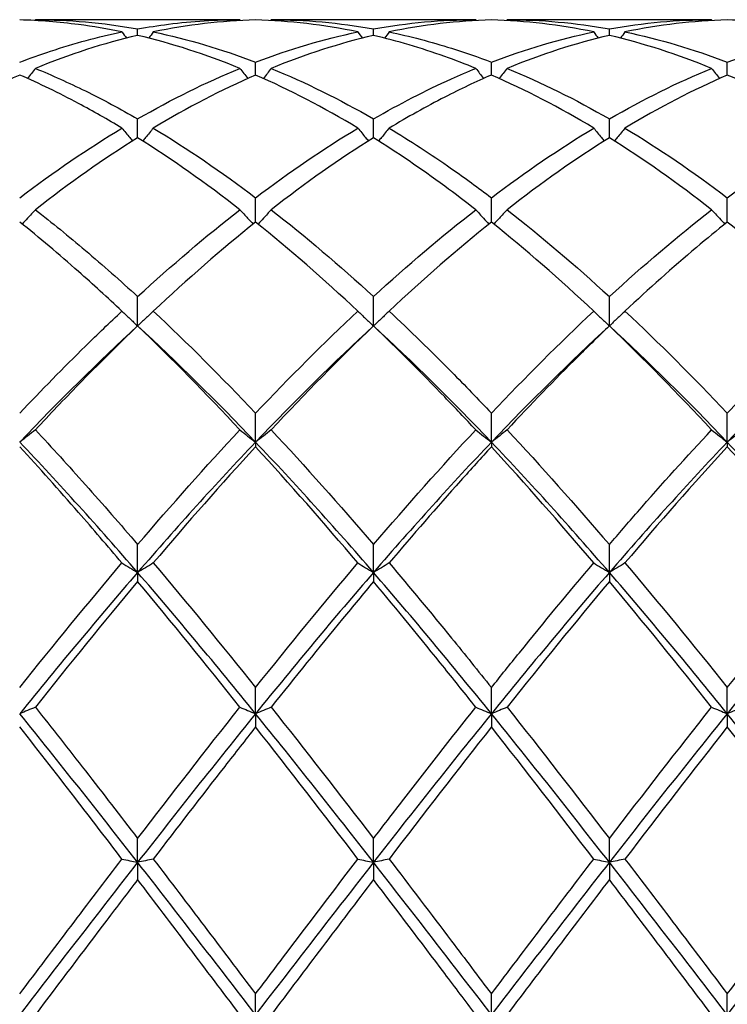
# Model space of a CAD drawing. Units: millimetres. Extents: x 19 to 674, y 19 to 471.
# Drawn here: x 388 to 395, y 331 to 341 of the extents above; entities that cross this region are included whole.
import ezdxf

# ---------------------------------------------------------------- set-up
doc = ezdxf.new("R2010")
doc.units = ezdxf.units.MM
doc.header["$LTSCALE"] = 2.333333
doc.layers.add('Visible (ISO)', color=7, linetype='Continuous', lineweight=25, true_color=0x00003f)

msp = doc.modelspace()

# ---------------------------------------------------------------- linework, layer by layer
at = {"layer": 'Visible (ISO)'}
for p, q in [((390.171, 340.6014), (388.2194, 340.6014)), ((392.421, 340.6014), (390.4694, 340.6014)), ((394.671, 340.6014), (392.7194, 340.6014)), ((389.1952, 340.4514), (389.1952, 340.5134)), ((391.4452, 340.4514), (391.4452, 340.5134)), ((393.6952, 340.4514), (393.6952, 340.5134)), ((390.3202, 340.0733), (390.3202, 340.1956)), ((392.5702, 340.0733), (392.5702, 340.1956)), ((394.8202, 340.0733), (394.8202, 340.1956)), ((389.1952, 339.4743), (389.1952, 339.654)), ((391.4452, 339.4743), (391.4452, 339.654)), ((393.6952, 339.4743), (393.6952, 339.654)), ((390.3202, 338.6691), (390.3202, 338.9017)), ((392.5702, 338.6691), (392.5702, 338.9017)), ((394.8202, 338.6691), (394.8202, 338.9017)), ((389.1952, 337.6775), (389.1952, 337.9574)), ((391.4452, 337.6775), (391.4452, 337.9574)), ((393.6952, 337.6775), (393.6952, 337.9574)), ((390.3202, 336.5678), (390.3202, 336.8443)), ((392.5702, 336.5678), (392.5702, 336.8443)), ((394.8202, 336.5678), (394.8202, 336.8443)), ((390.3202, 336.5678), (390.3202, 336.524)), ((392.5702, 336.5678), (392.5702, 336.524)), ((394.8202, 336.5678), (394.8202, 336.524)), ((389.1952, 335.3235), (389.1952, 335.5897)), ((391.4452, 335.3235), (391.4452, 335.5897)), ((393.6952, 335.3235), (393.6952, 335.5897)), ((389.1952, 335.3235), (389.1952, 335.237)), ((391.4452, 335.3235), (391.4452, 335.237)), ((393.6952, 335.3235), (393.6952, 335.237)), ((390.3202, 333.9753), (390.3202, 334.2247)), ((392.5702, 333.9753), (392.5702, 334.2247)), ((394.8202, 333.9753), (394.8202, 334.2247)), ((390.3202, 333.9753), (390.3202, 333.8482)), ((392.5702, 333.9753), (392.5702, 333.8482)), ((394.8202, 333.9753), (394.8202, 333.8482)), ((389.1952, 332.5562), (389.1952, 332.7827)), ((391.4452, 332.5562), (391.4452, 332.7827)), ((393.6952, 332.5562), (393.6952, 332.7827)), ((389.1952, 332.5562), (389.1952, 332.3917)), ((391.4452, 332.5562), (391.4452, 332.3917)), ((393.6952, 332.5562), (393.6952, 332.3917)), ((390.3202, 331.1014), (390.3202, 331.2993)), ((392.5702, 331.1014), (392.5702, 331.2993)), ((394.8202, 331.1014), (394.8202, 331.2993))]:
    msp.add_line(p, q, dxfattribs=at)
for points in [[(388.2194, 340.6014), (388.2175, 340.5988), (388.2156, 340.5961), (388.2137, 340.5935)], [(390.171, 340.6014), (390.1729, 340.5988), (390.1748, 340.5961), (390.1767, 340.5935)], [(390.4694, 340.6014), (390.4675, 340.5988), (390.4656, 340.5961), (390.4637, 340.5935)], [(390.4694, 340.6014), (390.7944, 340.6014), (391.1194, 340.5721), (391.4452, 340.5134)], [(391.4452, 340.5134), (391.7707, 340.572), (392.0957, 340.6014), (392.421, 340.6014)], [(392.421, 340.6014), (392.4229, 340.5988), (392.4248, 340.5961), (392.4267, 340.5935)], [(392.7194, 340.6014), (392.7175, 340.5988), (392.7156, 340.5961), (392.7137, 340.5935)], [(392.7194, 340.6014), (393.0454, 340.6014), (393.3704, 340.5719), (393.6952, 340.5134)], [(393.6952, 340.5134), (394.0204, 340.572), (394.3454, 340.6014), (394.671, 340.6014)], [(394.671, 340.6014), (394.6729, 340.5988), (394.6748, 340.5961), (394.6767, 340.5935)], [(390.3202, 340.5993), (389.9955, 340.5904), (389.6705, 340.5521), (389.3444, 340.4844)], [(391.296, 340.4844), (390.9703, 340.552), (390.6453, 340.5904), (390.3202, 340.5993)], [(392.5702, 340.5993), (392.2446, 340.5903), (391.9196, 340.5519), (391.5944, 340.4844)], [(393.546, 340.4844), (393.2212, 340.5518), (392.8962, 340.5903), (392.5702, 340.5993)], [(394.8202, 340.5993), (394.4945, 340.5903), (394.1695, 340.5519), (393.8444, 340.4844)], [(389.1952, 340.4514), (388.8705, 340.3752), (388.5455, 340.2701), (388.2194, 340.1364)], [(389.046, 340.4844), (389.0604, 340.4648), (389.0749, 340.4452), (389.0895, 340.4256)], [(390.171, 340.1364), (389.8461, 340.2696), (389.5211, 340.3749), (389.1952, 340.4514)], [(389.3444, 340.4844), (389.33, 340.4648), (389.3155, 340.4452), (389.301, 340.4256)], [(389.3444, 340.4844), (389.6703, 340.4168), (389.9953, 340.3203), (390.3202, 340.1956)], [(390.3202, 340.1956), (390.6457, 340.3205), (390.9707, 340.417), (391.296, 340.4844)], [(391.4452, 340.4514), (391.1196, 340.375), (390.7946, 340.2697), (390.4694, 340.1364)], [(391.296, 340.4844), (391.3104, 340.4648), (391.3249, 340.4452), (391.3395, 340.4256)], [(391.5944, 340.4844), (391.58, 340.4648), (391.5655, 340.4452), (391.551, 340.4256)], [(392.5702, 340.1956), (392.8963, 340.3207), (393.2213, 340.4171), (393.546, 340.4844)], [(393.6952, 340.4514), (393.3703, 340.3752), (393.0453, 340.27), (392.7194, 340.1364)], [(393.546, 340.4844), (393.5604, 340.4648), (393.5749, 340.4452), (393.5895, 340.4256)], [(394.671, 340.1364), (394.3454, 340.2699), (394.0204, 340.3751), (393.6952, 340.4514)], [(393.8444, 340.4844), (393.83, 340.4648), (393.8155, 340.4452), (393.801, 340.4256)], [(393.8444, 340.4844), (394.1695, 340.417), (394.4945, 340.3206), (394.8202, 340.1956)], [(394.8202, 340.1956), (395.1458, 340.3205), (395.4708, 340.417), (395.796, 340.4844)], [(389.1952, 339.654), (389.5207, 339.8419), (389.8457, 340.0031), (390.171, 340.1364)], [(390.4694, 340.1364), (390.7944, 340.0032), (391.1194, 339.8421), (391.4452, 339.654)], [(392.7194, 340.1364), (393.0454, 340.0028), (393.3704, 339.8416), (393.6952, 339.654)], [(393.6952, 339.654), (394.0208, 339.842), (394.3458, 340.0032), (394.671, 340.1364)], [(388.0702, 340.0733), (387.7455, 339.9317), (387.4205, 339.7623), (387.0944, 339.566)], [(390.3202, 340.0733), (389.9946, 339.9313), (389.6696, 339.7618), (389.3444, 339.566)], [(391.296, 339.566), (390.9703, 339.7621), (390.6453, 339.9316), (390.3202, 340.0733)], [(393.546, 339.566), (393.2212, 339.7615), (392.8962, 339.9312), (392.5702, 340.0733)], [(394.8202, 340.0733), (394.4947, 339.9314), (394.1697, 339.7618), (393.8444, 339.566)], [(388.0702, 338.9017), (388.3957, 339.1482), (388.7207, 339.3701), (389.046, 339.566)], [(389.3444, 339.566), (389.6703, 339.3697), (389.9953, 339.1478), (390.3202, 338.9017)], [(390.3202, 338.9017), (390.6453, 339.1479), (390.9703, 339.3699), (391.296, 339.566)], [(392.5702, 338.9017), (392.8958, 339.1483), (393.2208, 339.3702), (393.546, 339.566)], [(393.8444, 339.566), (394.1695, 339.3702), (394.4945, 339.1483), (394.8202, 338.9017)], [(394.8202, 338.9017), (395.145, 339.1476), (395.47, 339.3696), (395.796, 339.566)], [(389.1952, 339.4743), (388.8696, 339.2702), (388.5446, 339.0406), (388.2194, 338.7871)], [(390.171, 338.7871), (389.8461, 339.0403), (389.5211, 339.27), (389.1952, 339.4743)], [(391.4452, 339.4743), (391.1194, 339.2701), (390.7944, 339.0404), (390.4694, 338.7871)], [(393.6952, 339.4743), (393.3697, 339.2703), (393.0447, 339.0407), (392.7194, 338.7871)], [(394.671, 338.7871), (394.3454, 339.0409), (394.0204, 339.2705), (393.6952, 339.4743)], [(389.1952, 337.9574), (389.5212, 338.2567), (389.8462, 338.5338), (390.171, 338.7871)], [(390.4694, 338.7871), (390.7944, 338.5337), (391.1194, 338.2565), (391.4452, 337.9574)], [(391.4452, 337.9574), (391.7708, 338.2564), (392.0958, 338.5335), (392.421, 338.7871)], [(392.7194, 338.7871), (393.0454, 338.5329), (393.3704, 338.2557), (393.6952, 337.9574)], [(393.6952, 337.9574), (394.02, 338.2556), (394.345, 338.5329), (394.671, 338.7871)], [(390.3202, 338.6691), (389.9953, 338.4085), (389.6702, 338.1245), (389.3444, 337.8189)], [(391.296, 337.8189), (390.9703, 338.1244), (390.6453, 338.4084), (390.3202, 338.6691)], [(392.5702, 338.6691), (392.2447, 338.4081), (391.9197, 338.124), (391.5944, 337.8189)], [(393.546, 337.8189), (393.2212, 338.1235), (392.8962, 338.4076), (392.5702, 338.6691)], [(389.3444, 337.8189), (389.6703, 337.5133), (389.9953, 337.1876), (390.3202, 336.8443)], [(390.3202, 336.8443), (390.6458, 337.1883), (390.9708, 337.5139), (391.296, 337.8189)], [(392.5702, 336.8443), (392.895, 337.1874), (393.22, 337.5131), (393.546, 337.8189)], [(393.8444, 337.8189), (394.1695, 337.514), (394.4945, 337.1884), (394.8202, 336.8443)], [(389.1952, 337.6775), (388.8202, 337.3332), (388.4452, 336.9618), (388.0702, 336.5678)], [(390.171, 336.6854), (389.8461, 337.034), (389.5211, 337.3655), (389.1952, 337.6775)], [(390.3202, 336.5678), (389.9452, 336.9618), (389.5702, 337.3332), (389.1952, 337.6775)], [(391.4452, 337.6775), (391.0702, 337.3332), (390.6952, 336.9618), (390.3202, 336.5678)], [(391.4452, 337.6775), (391.1197, 337.3659), (390.7947, 337.0344), (390.4694, 336.6854)], [(392.5702, 336.5678), (392.1952, 336.9618), (391.8202, 337.3332), (391.4452, 337.6775)], [(393.6952, 337.6775), (393.3202, 337.3332), (392.9452, 336.9618), (392.5702, 336.5678)], [(394.671, 336.6854), (394.3454, 337.0348), (394.0204, 337.3662), (393.6952, 337.6775)], [(394.8202, 336.5678), (394.4452, 336.9618), (394.0702, 337.3332), (393.6952, 337.6775)], [(395.9452, 337.6775), (395.5702, 337.3332), (395.1952, 336.9618), (394.8202, 336.5678)], [(389.1952, 335.5897), (389.5208, 335.9704), (389.8458, 336.3364), (390.171, 336.6854)], [(390.4694, 336.6854), (390.7944, 336.3366), (391.1194, 335.9706), (391.4452, 335.5897)], [(391.4452, 335.5897), (391.77, 335.9694), (392.095, 336.3355), (392.421, 336.6854)], [(392.7194, 336.6854), (393.0454, 336.3356), (393.3704, 335.9695), (393.6952, 335.5897)], [(389.1952, 335.3235), (388.8202, 335.7574), (388.4452, 336.1739), (388.0702, 336.5678)], [(390.3202, 336.5678), (389.9452, 336.1739), (389.5702, 335.7574), (389.1952, 335.3235)], [(391.4452, 335.3235), (391.0702, 335.7574), (390.6952, 336.1739), (390.3202, 336.5678)], [(392.5702, 336.5678), (392.1952, 336.1739), (391.8202, 335.7574), (391.4452, 335.3235)], [(393.6952, 335.3235), (393.3202, 335.7574), (392.9452, 336.1739), (392.5702, 336.5678)], [(394.8202, 336.5678), (394.4452, 336.1739), (394.0702, 335.7574), (393.6952, 335.3235)], [(395.9452, 335.3235), (395.5702, 335.7574), (395.1952, 336.1739), (394.8202, 336.5678)], [(390.3202, 336.524), (389.9947, 336.1695), (389.6697, 335.7987), (389.3444, 335.4143)], [(391.296, 335.4143), (390.9703, 335.7993), (390.6453, 336.17), (390.3202, 336.524)], [(393.546, 335.4143), (393.2212, 335.7981), (392.8962, 336.169), (392.5702, 336.524)], [(394.8202, 336.524), (394.4952, 336.1701), (394.1702, 335.7994), (393.8444, 335.4143)], [(388.0702, 334.2247), (388.3958, 334.6326), (388.7208, 335.03), (389.046, 335.4143)], [(389.3444, 335.4143), (389.6703, 335.0292), (389.9953, 334.6317), (390.3202, 334.2247)], [(390.3202, 334.2247), (390.645, 334.6315), (390.97, 335.029), (391.296, 335.4143)], [(393.8444, 335.4143), (394.1695, 335.0301), (394.4945, 334.6327), (394.8202, 334.2247)], [(394.8202, 334.2247), (395.1459, 334.6327), (395.4709, 335.0301), (395.796, 335.4143)], [(389.1952, 335.3235), (388.8202, 334.8896), (388.4452, 334.4384), (388.0702, 333.9753)], [(390.3202, 333.9753), (389.9452, 334.4384), (389.5702, 334.8896), (389.1952, 335.3235)], [(391.4452, 335.3235), (391.0702, 334.8896), (390.6952, 334.4384), (390.3202, 333.9753)], [(392.5702, 333.9753), (392.1952, 334.4384), (391.8202, 334.8896), (391.4452, 335.3235)], [(393.6952, 335.3235), (393.3202, 334.8896), (392.9452, 334.4384), (392.5702, 333.9753)], [(394.8202, 333.9753), (394.4452, 334.4384), (394.0702, 334.8896), (393.6952, 335.3235)], [(395.9452, 335.3235), (395.5702, 334.8896), (395.1952, 334.4384), (394.8202, 333.9753)], [(389.1952, 335.237), (388.8697, 334.8483), (388.5447, 334.4474), (388.2194, 334.0371)], [(390.171, 334.0371), (389.8461, 334.4469), (389.5211, 334.8478), (389.1952, 335.237)], [(393.6952, 335.237), (393.3702, 334.8489), (393.0452, 334.4481), (392.7194, 334.0371)], [(394.671, 334.0371), (394.3454, 334.4478), (394.0204, 334.8487), (393.6952, 335.237)], [(389.1952, 332.7827), (389.52, 333.2067), (389.845, 333.6258), (390.171, 334.0371)], [(390.4694, 334.0371), (390.7944, 333.6271), (391.1194, 333.208), (391.4452, 332.7827)], [(392.7194, 334.0371), (393.0454, 333.6259), (393.3704, 333.2068), (393.6952, 332.7827)], [(393.6952, 332.7827), (394.0209, 333.2079), (394.3459, 333.627), (394.671, 334.0371)], [(389.1952, 332.5562), (388.8202, 333.0372), (388.4452, 333.5122), (388.0702, 333.9753)], [(390.3202, 333.9753), (389.9452, 333.5122), (389.5702, 333.0372), (389.1952, 332.5562)], [(391.4452, 332.5562), (391.0702, 333.0372), (390.6952, 333.5122), (390.3202, 333.9753)], [(392.5702, 333.9753), (392.1952, 333.5122), (391.8202, 333.0372), (391.4452, 332.5562)], [(393.6952, 332.5562), (393.3202, 333.0372), (392.9452, 333.5122), (392.5702, 333.9753)], [(394.8202, 333.9753), (394.4452, 333.5122), (394.0702, 333.0372), (393.6952, 332.5562)], [(395.9452, 332.5562), (395.5702, 333.0372), (395.1952, 333.5122), (394.8202, 333.9753)], [(391.296, 332.5875), (390.9703, 333.0142), (390.6453, 333.4354), (390.3202, 333.8482)], [(392.5702, 333.8482), (392.2452, 333.4355), (391.9202, 333.0144), (391.5944, 332.5875)], [(393.546, 332.5875), (393.2212, 333.013), (392.8962, 333.4342), (392.5702, 333.8482)], [(394.8202, 333.8482), (394.4944, 333.4344), (394.1694, 333.0132), (393.8444, 332.5875)], [(388.0702, 331.2993), (388.395, 331.73), (388.72, 332.1604), (389.046, 332.5875)], [(389.1952, 332.5562), (388.8202, 332.0753), (388.4452, 331.5884), (388.0702, 331.1014)], [(390.3202, 331.1014), (389.9452, 331.5884), (389.5702, 332.0753), (389.1952, 332.5562)], [(389.3444, 332.5875), (389.6703, 332.1606), (389.9953, 331.7302), (390.3202, 331.2993)], [(391.4452, 332.5562), (391.0702, 332.0753), (390.6952, 331.5884), (390.3202, 331.1014)], [(392.5702, 331.1014), (392.1952, 331.5884), (391.8202, 332.0753), (391.4452, 332.5562)], [(392.5702, 331.2993), (392.8959, 331.7313), (393.2209, 332.1616), (393.546, 332.5875)], [(393.6952, 332.5562), (393.3202, 332.0753), (392.9452, 331.5884), (392.5702, 331.1014)], [(394.8202, 331.1014), (394.4452, 331.5884), (394.0702, 332.0753), (393.6952, 332.5562)], [(393.8444, 332.5875), (394.1695, 332.1616), (394.4945, 331.7313), (394.8202, 331.2993)], [(394.8202, 331.2993), (395.145, 331.7301), (395.47, 332.1605), (395.796, 332.5875)], [(395.9452, 332.5562), (395.5702, 332.0753), (395.1952, 331.5884), (394.8202, 331.1014)], [(390.171, 331.1014), (389.8461, 331.5323), (389.5211, 331.9634), (389.1952, 332.3917)], [(391.4452, 332.3917), (391.1202, 331.9646), (390.7952, 331.5336), (390.4694, 331.1014)], [(393.6952, 332.3917), (393.3694, 331.9635), (393.0444, 331.5324), (392.7194, 331.1014)], [(394.671, 331.1014), (394.3454, 331.5333), (394.0204, 331.9644), (393.6952, 332.3917)]]:
    msp.add_open_spline(points, degree=3, dxfattribs=at)
for points, knots in [([(388.2194, 340.6014), (388.3783, 340.6014), (388.5374, 340.5944), (388.8633, 340.5656), (389.0294, 340.5433), (389.1952, 340.5134)], [13.9141717, 13.9141717, 13.9141717, 13.9141717, 13.9936219, 13.9936219, 14.0765671, 14.0765671, 14.0765671, 14.0765671]), ([(389.1952, 340.5134), (389.2933, 340.531), (389.3914, 340.5461), (389.7172, 340.5871), (389.9443, 340.6014), (390.171, 340.6014)], [3.3550169, 3.3550169, 3.3550169, 3.3550169, 3.4039769, 3.4039769, 3.5173878, 3.5173878, 3.5173878, 3.5173878]), ([(389.046, 340.4844), (388.908, 340.5131), (388.7698, 340.5365), (388.4439, 340.5793), (388.2569, 340.5942), (388.0702, 340.5993)], [29.084392, 29.084392, 29.084392, 29.084392, 29.1533791, 29.1533791, 29.2467928, 29.2467928, 29.2467928, 29.2467928]), ([(395.796, 340.4844), (395.7363, 340.4968), (395.6766, 340.5082), (395.3506, 340.5652), (395.0852, 340.592), (394.8202, 340.5993)], [27.9574763, 27.9574763, 27.9574763, 27.9574763, 27.9872439, 27.9872439, 28.1199683, 28.1199683, 28.1199683, 28.1199683]), ([(388.0702, 340.1956), (388.1683, 340.2333), (388.2664, 340.2683), (388.5922, 340.3762), (388.8193, 340.4374), (389.046, 340.4844)], [3.3550169, 3.3550169, 3.3550169, 3.3550169, 3.4039769, 3.4039769, 3.5173878, 3.5173878, 3.5173878, 3.5173878]), ([(392.421, 340.1364), (392.3221, 340.177), (392.2232, 340.2149), (391.8973, 340.3314), (391.671, 340.3984), (391.4452, 340.4514)], [28.5209423, 28.5209423, 28.5209423, 28.5209423, 28.5703115, 28.5703115, 28.6833745, 28.6833745, 28.6833745, 28.6833745]), ([(391.5944, 340.4844), (391.7925, 340.4434), (391.9908, 340.3914), (392.3167, 340.2886), (392.4435, 340.2442), (392.5702, 340.1956)], [14.4775992, 14.4775992, 14.4775992, 14.4775992, 14.5766895, 14.5766895, 14.6400062, 14.6400062, 14.6400062, 14.6400062]), ([(388.2194, 340.1364), (388.1951, 340.1044), (388.1705, 340.0725), (388.1454, 340.0406), (388.1453, 340.0404), (388.1451, 340.0402)], [-0.02495535, -0.02495535, -0.02495535, -0.02495535, -0.01248371, -0.01248371, -0.01239508, -0.01239508, -0.01239508, -0.01239508]), ([(388.2194, 340.1364), (388.3783, 340.0713), (388.5374, 339.9994), (388.8633, 339.8388), (389.0294, 339.7498), (389.1952, 339.654)], [13.9141717, 13.9141717, 13.9141717, 13.9141717, 13.9936219, 13.9936219, 14.0765671, 14.0765671, 14.0765671, 14.0765671]), ([(390.171, 340.1364), (390.1953, 340.1044), (390.2199, 340.0725), (390.245, 340.0406), (390.2452, 340.0404), (390.2453, 340.0402)], [-0.02495535, -0.02495535, -0.02495535, -0.02495535, -0.01248371, -0.01248371, -0.01239508, -0.01239508, -0.01239508, -0.01239508]), ([(390.4694, 340.1364), (390.4451, 340.1044), (390.4205, 340.0725), (390.3954, 340.0406), (390.3953, 340.0404), (390.3951, 340.0402)], [-0.02495535, -0.02495535, -0.02495535, -0.02495535, -0.01248371, -0.01248371, -0.01239508, -0.01239508, -0.01239508, -0.01239508]), ([(391.4452, 339.654), (391.6928, 339.797), (391.9408, 339.9248), (392.2668, 340.0717), (392.3439, 340.1049), (392.421, 340.1364)], [14.4526952, 14.4526952, 14.4526952, 14.4526952, 14.5766895, 14.5766895, 14.6151572, 14.6151572, 14.6151572, 14.6151572]), ([(392.421, 340.1364), (392.4453, 340.1044), (392.4699, 340.0725), (392.495, 340.0406), (392.4952, 340.0404), (392.4953, 340.0402)], [-0.02495535, -0.02495535, -0.02495535, -0.02495535, -0.01248428, -0.01248428, -0.01239508, -0.01239508, -0.01239508, -0.01239508]), ([(392.7194, 340.1364), (392.6951, 340.1044), (392.6705, 340.0725), (392.6454, 340.0406), (392.6453, 340.0404), (392.6451, 340.0402)], [-0.02495535, -0.02495535, -0.02495535, -0.02495535, -0.01248428, -0.01248428, -0.01239508, -0.01239508, -0.01239508, -0.01239508]), ([(394.671, 340.1364), (394.6953, 340.1044), (394.7199, 340.0725), (394.745, 340.0406), (394.7452, 340.0404), (394.7453, 340.0402)], [-0.02495535, -0.02495535, -0.02495535, -0.02495535, -0.01248371, -0.01248371, -0.01239508, -0.01239508, -0.01239508, -0.01239508]), ([(389.046, 339.566), (388.908, 339.6491), (388.7698, 339.7276), (388.4439, 339.9012), (388.2569, 339.9919), (388.0702, 340.0733)], [29.084392, 29.084392, 29.084392, 29.084392, 29.1533791, 29.1533791, 29.2467928, 29.2467928, 29.2467928, 29.2467928]), ([(392.5702, 340.0733), (392.4218, 340.0086), (392.2731, 339.938), (391.9472, 339.7707), (391.7707, 339.6721), (391.5944, 339.566)], [28.4960822, 28.4960822, 28.4960822, 28.4960822, 28.5703115, 28.5703115, 28.6584794, 28.6584794, 28.6584794, 28.6584794]), ([(395.796, 339.566), (395.7363, 339.6019), (395.6766, 339.637), (395.3506, 339.8236), (395.0852, 339.9578), (394.8202, 340.0733)], [27.9574763, 27.9574763, 27.9574763, 27.9574763, 27.9872439, 27.9872439, 28.1199682, 28.1199682, 28.1199682, 28.1199682]), ([(389.046, 339.566), (389.0703, 339.536), (389.0949, 339.5061), (389.1289, 339.4656), (389.138, 339.4548), (389.1471, 339.444)], [-0.02495535, -0.02495535, -0.02495535, -0.02495535, -0.01248371, -0.01248371, -0.00792954, -0.00792954, -0.00792954, -0.00792954]), ([(389.3444, 339.566), (389.3201, 339.536), (389.2955, 339.5061), (389.2615, 339.4656), (389.2524, 339.4548), (389.2433, 339.444)], [-0.02495535, -0.02495535, -0.02495535, -0.02495535, -0.01248371, -0.01248371, -0.00792954, -0.00792954, -0.00792954, -0.00792954]), ([(391.296, 339.566), (391.3203, 339.536), (391.3449, 339.5061), (391.3789, 339.4656), (391.388, 339.4548), (391.3971, 339.444)], [-0.02495535, -0.02495535, -0.02495535, -0.02495535, -0.01248428, -0.01248428, -0.00792954, -0.00792954, -0.00792954, -0.00792954]), ([(391.5944, 339.566), (391.5701, 339.536), (391.5455, 339.5061), (391.5115, 339.4656), (391.5024, 339.4548), (391.4933, 339.444)], [-0.02495535, -0.02495535, -0.02495535, -0.02495535, -0.01248428, -0.01248428, -0.00792954, -0.00792954, -0.00792954, -0.00792954]), ([(391.5944, 339.566), (391.7925, 339.4467), (391.9908, 339.3176), (392.3167, 339.09), (392.4435, 338.9977), (392.5702, 338.9017)], [14.4775992, 14.4775992, 14.4775992, 14.4775992, 14.5766895, 14.5766895, 14.6400062, 14.6400062, 14.6400062, 14.6400062]), ([(393.546, 339.566), (393.5703, 339.536), (393.5949, 339.5061), (393.6289, 339.4656), (393.638, 339.4548), (393.6471, 339.444)], [-0.02495535, -0.02495535, -0.02495535, -0.02495535, -0.01248371, -0.01248371, -0.00792954, -0.00792954, -0.00792954, -0.00792954]), ([(393.8444, 339.566), (393.8201, 339.536), (393.7955, 339.5061), (393.7615, 339.4656), (393.7524, 339.4548), (393.7433, 339.444)], [-0.02495535, -0.02495535, -0.02495535, -0.02495535, -0.01248371, -0.01248371, -0.00792954, -0.00792954, -0.00792954, -0.00792954]), ([(392.421, 338.7871), (392.3221, 338.8641), (392.2232, 338.9391), (391.8973, 339.1785), (391.671, 339.3327), (391.4452, 339.4743)], [28.5209423, 28.5209423, 28.5209423, 28.5209423, 28.5703115, 28.5703115, 28.6833746, 28.6833746, 28.6833746, 28.6833746]), ([(388.2194, 338.7871), (388.1951, 338.7598), (388.1705, 338.7327), (388.1285, 338.6871), (388.1112, 338.6686), (388.0938, 338.6501)], [-0.02495535, -0.02495535, -0.02495535, -0.02495535, -0.01248371, -0.01248371, -0.00387205, -0.00387205, -0.00387205, -0.00387205]), ([(388.2194, 338.7871), (388.3783, 338.6632), (388.5374, 338.5335), (388.8633, 338.2567), (389.0294, 338.1097), (389.1952, 337.9574)], [13.9141717, 13.9141717, 13.9141717, 13.9141717, 13.9936219, 13.9936219, 14.0765672, 14.0765672, 14.0765672, 14.0765672]), ([(390.171, 338.7871), (390.1953, 338.7598), (390.2199, 338.7327), (390.262, 338.6871), (390.2793, 338.6686), (390.2967, 338.6501)], [-0.02495535, -0.02495535, -0.02495535, -0.02495535, -0.01248428, -0.01248428, -0.00387205, -0.00387205, -0.00387205, -0.00387205]), ([(390.4694, 338.7871), (390.4451, 338.7598), (390.4205, 338.7327), (390.3785, 338.6871), (390.3612, 338.6686), (390.3438, 338.6501)], [-0.02495535, -0.02495535, -0.02495535, -0.02495535, -0.01248428, -0.01248428, -0.00387205, -0.00387205, -0.00387205, -0.00387205]), ([(392.421, 338.7871), (392.4453, 338.7598), (392.4699, 338.7327), (392.512, 338.6871), (392.5293, 338.6686), (392.5467, 338.6501)], [-0.02495535, -0.02495535, -0.02495535, -0.02495535, -0.01248371, -0.01248371, -0.00387205, -0.00387205, -0.00387205, -0.00387205]), ([(392.7194, 338.7871), (392.6951, 338.7598), (392.6705, 338.7327), (392.6285, 338.6871), (392.6112, 338.6686), (392.5938, 338.6501)], [-0.02495535, -0.02495535, -0.02495535, -0.02495535, -0.01248371, -0.01248371, -0.00387205, -0.00387205, -0.00387205, -0.00387205]), ([(394.671, 338.7871), (394.6953, 338.7598), (394.7199, 338.7327), (394.762, 338.6871), (394.7793, 338.6686), (394.7967, 338.6501)], [-0.02495535, -0.02495535, -0.02495535, -0.02495535, -0.01248371, -0.01248371, -0.00387205, -0.00387205, -0.00387205, -0.00387205]), ([(389.046, 337.8189), (388.908, 337.9484), (388.7698, 338.0742), (388.4439, 338.3617), (388.2569, 338.5193), (388.0702, 338.6691)], [29.084392, 29.084392, 29.084392, 29.084392, 29.1533791, 29.1533791, 29.2467928, 29.2467928, 29.2467928, 29.2467928]), ([(394.8202, 338.6691), (394.7222, 338.5904), (394.624, 338.5096), (394.2982, 338.2344), (394.0712, 338.0316), (393.8444, 337.8189)], [3.3550169, 3.3550169, 3.3550169, 3.3550169, 3.4039769, 3.4039769, 3.5173878, 3.5173878, 3.5173878, 3.5173878]), ([(395.796, 337.8189), (395.7363, 337.8749), (395.6766, 337.9302), (395.3506, 338.2282), (395.0852, 338.4566), (394.8202, 338.6691)], [27.9574763, 27.9574763, 27.9574763, 27.9574763, 27.9872439, 27.9872439, 28.1199682, 28.1199682, 28.1199682, 28.1199682]), ([(388.0702, 336.8443), (388.2787, 337.0646), (388.4875, 337.2779), (388.8134, 337.5981), (388.9298, 337.7099), (389.046, 337.8189)], [13.8892838, 13.8892838, 13.8892838, 13.8892838, 13.9936219, 13.9936219, 14.0516986, 14.0516986, 14.0516986, 14.0516986]), ([(389.046, 337.8189), (389.0703, 337.7951), (389.0949, 337.7714), (389.1447, 337.7243), (389.1698, 337.7008), (389.1952, 337.6775)], [-0.02495535, -0.02495535, -0.02495535, -0.02495535, -0.01248428, -0.01248428, 0, 0, 0, 0]), ([(389.3444, 337.8189), (389.3201, 337.7951), (389.2955, 337.7714), (389.2457, 337.7243), (389.2206, 337.7008), (389.1952, 337.6775)], [-0.02495535, -0.02495535, -0.02495535, -0.02495535, -0.01248428, -0.01248428, 0, 0, 0, 0]), ([(391.296, 337.8189), (391.3203, 337.7951), (391.3449, 337.7714), (391.3947, 337.7243), (391.4198, 337.7008), (391.4452, 337.6775)], [-0.02495535, -0.02495535, -0.02495535, -0.02495535, -0.01248371, -0.01248371, 0, 0, 0, 0]), ([(391.5944, 337.8189), (391.5701, 337.7951), (391.5455, 337.7714), (391.4957, 337.7243), (391.4706, 337.7008), (391.4452, 337.6775)], [-0.02495535, -0.02495535, -0.02495535, -0.02495535, -0.01248371, -0.01248371, 0, 0, 0, 0]), ([(391.5944, 337.8189), (391.7925, 337.6332), (391.9908, 337.4395), (392.3167, 337.1095), (392.4435, 336.9782), (392.5702, 336.8443)], [14.4775992, 14.4775992, 14.4775992, 14.4775992, 14.5766895, 14.5766895, 14.6400062, 14.6400062, 14.6400062, 14.6400062]), ([(393.546, 337.8189), (393.5703, 337.7951), (393.5949, 337.7714), (393.6447, 337.7243), (393.6698, 337.7008), (393.6952, 337.6775)], [-0.02495535, -0.02495535, -0.02495535, -0.02495535, -0.01248371, -0.01248371, 0, 0, 0, 0]), ([(393.8444, 337.8189), (393.8201, 337.7951), (393.7955, 337.7714), (393.7457, 337.7243), (393.7206, 337.7008), (393.6952, 337.6775)], [-0.02495535, -0.02495535, -0.02495535, -0.02495535, -0.01248371, -0.01248371, 0, 0, 0, 0]), ([(394.8202, 336.8443), (394.9091, 336.9382), (394.9981, 337.0309), (395.3241, 337.3654), (395.5602, 337.5978), (395.796, 337.8189)], [0.5386696, 0.5386696, 0.5386696, 0.5386696, 0.5830676, 0.5830676, 0.7011144, 0.7011144, 0.7011144, 0.7011144]), ([(389.1952, 337.6775), (389.0076, 337.4979), (388.8197, 337.3113), (388.4938, 336.9767), (388.3566, 336.8325), (388.2194, 336.6854)], [29.0595133, 29.0595133, 29.0595133, 29.0595133, 29.1533791, 29.1533791, 29.2219146, 29.2219146, 29.2219146, 29.2219146]), ([(392.421, 336.6854), (392.3221, 336.7914), (392.2232, 336.896), (391.8973, 337.235), (391.671, 337.4613), (391.4452, 337.6775)], [28.5209423, 28.5209423, 28.5209423, 28.5209423, 28.5703115, 28.5703115, 28.6833746, 28.6833746, 28.6833746, 28.6833746]), ([(393.6952, 337.6775), (393.5972, 337.5836), (393.499, 337.4878), (393.1732, 337.1639), (392.9462, 336.9287), (392.7194, 336.6854)], [3.3550169, 3.3550169, 3.3550169, 3.3550169, 3.4039769, 3.4039769, 3.5173878, 3.5173878, 3.5173878, 3.5173878]), ([(388.2194, 336.6854), (388.1951, 336.6656), (388.1705, 336.6459), (388.1207, 336.6067), (388.0956, 336.5872), (388.0702, 336.5678)], [-0.02495535, -0.02495535, -0.02495535, -0.02495535, -0.01248428, -0.01248428, 0, 0, 0, 0]), ([(388.2194, 336.6854), (388.3783, 336.5149), (388.5374, 336.34), (388.8633, 335.9742), (389.0294, 335.7836), (389.1952, 335.5897)], [13.9141717, 13.9141717, 13.9141717, 13.9141717, 13.9936219, 13.9936219, 14.0765672, 14.0765672, 14.0765672, 14.0765672]), ([(390.171, 336.6854), (390.1953, 336.6656), (390.2199, 336.6459), (390.2697, 336.6067), (390.2948, 336.5872), (390.3202, 336.5678)], [-0.02495535, -0.02495535, -0.02495535, -0.02495535, -0.01248371, -0.01248371, 0, 0, 0, 0]), ([(390.4694, 336.6854), (390.4451, 336.6656), (390.4205, 336.6459), (390.3707, 336.6067), (390.3456, 336.5872), (390.3202, 336.5678)], [-0.02495535, -0.02495535, -0.02495535, -0.02495535, -0.01248371, -0.01248371, 0, 0, 0, 0]), ([(392.421, 336.6854), (392.4453, 336.6656), (392.4699, 336.6459), (392.5197, 336.6067), (392.5448, 336.5872), (392.5702, 336.5678)], [-0.02495535, -0.02495535, -0.02495535, -0.02495535, -0.01248371, -0.01248371, 0, 0, 0, 0]), ([(392.7194, 336.6854), (392.6951, 336.6656), (392.6705, 336.6459), (392.6207, 336.6067), (392.5956, 336.5872), (392.5702, 336.5678)], [-0.02495535, -0.02495535, -0.02495535, -0.02495535, -0.01248371, -0.01248371, 0, 0, 0, 0]), ([(393.6952, 335.5897), (393.7841, 335.6937), (393.8731, 335.7967), (394.1991, 336.1699), (394.4352, 336.4324), (394.671, 336.6854)], [0.5386696, 0.5386696, 0.5386696, 0.5386696, 0.5830676, 0.5830676, 0.7011144, 0.7011144, 0.7011144, 0.7011144]), ([(394.671, 336.6854), (394.6953, 336.6656), (394.7199, 336.6459), (394.7697, 336.6067), (394.7948, 336.5872), (394.8202, 336.5678)], [-0.02495535, -0.02495535, -0.02495535, -0.02495535, -0.01248371, -0.01248371, 0, 0, 0, 0]), ([(394.9694, 336.6854), (394.9451, 336.6656), (394.9205, 336.6459), (394.8707, 336.6067), (394.8456, 336.5872), (394.8202, 336.5678)], [-0.02495535, -0.02495535, -0.02495535, -0.02495535, -0.01248371, -0.01248371, 0, 0, 0, 0]), ([(389.046, 335.4143), (388.908, 335.5774), (388.7698, 335.7383), (388.4439, 336.1115), (388.2569, 336.3207), (388.0702, 336.524)], [29.084392, 29.084392, 29.084392, 29.084392, 29.1533791, 29.1533791, 29.2467928, 29.2467928, 29.2467928, 29.2467928]), ([(392.5702, 336.524), (392.4722, 336.4172), (392.374, 336.3088), (392.0482, 335.9441), (391.8212, 335.6823), (391.5944, 335.4143)], [3.3550169, 3.3550169, 3.3550169, 3.3550169, 3.4039769, 3.4039769, 3.5173878, 3.5173878, 3.5173878, 3.5173878]), ([(395.796, 335.4143), (395.7363, 335.4848), (395.6766, 335.5549), (395.3506, 335.9352), (395.0852, 336.2355), (394.8202, 336.524)], [27.9574763, 27.9574763, 27.9574763, 27.9574763, 27.9872439, 27.9872439, 28.1199682, 28.1199682, 28.1199682, 28.1199682]), ([(389.046, 335.4143), (389.0703, 335.399), (389.0949, 335.3838), (389.1447, 335.3535), (389.1698, 335.3385), (389.1952, 335.3235)], [-0.02495535, -0.02495535, -0.02495535, -0.02495535, -0.01248371, -0.01248371, 0, 0, 0, 0]), ([(389.3444, 335.4143), (389.3201, 335.399), (389.2955, 335.3838), (389.2457, 335.3535), (389.2206, 335.3385), (389.1952, 335.3235)], [-0.02495535, -0.02495535, -0.02495535, -0.02495535, -0.01248371, -0.01248371, 0, 0, 0, 0]), ([(391.296, 335.4143), (391.3203, 335.399), (391.3449, 335.3838), (391.3947, 335.3535), (391.4198, 335.3385), (391.4452, 335.3235)], [-0.02495535, -0.02495535, -0.02495535, -0.02495535, -0.01248371, -0.01248371, 0, 0, 0, 0]), ([(391.5944, 335.4143), (391.5701, 335.399), (391.5455, 335.3838), (391.4957, 335.3535), (391.4706, 335.3385), (391.4452, 335.3235)], [-0.02495535, -0.02495535, -0.02495535, -0.02495535, -0.01248371, -0.01248371, 0, 0, 0, 0]), ([(391.5944, 335.4143), (391.7925, 335.1803), (391.9908, 334.9409), (392.3167, 334.5408), (392.4435, 334.3834), (392.5702, 334.2247)], [14.4775992, 14.4775992, 14.4775992, 14.4775992, 14.5766895, 14.5766895, 14.6400062, 14.6400062, 14.6400062, 14.6400062]), ([(392.5702, 334.2247), (392.6591, 334.3361), (392.7481, 334.4468), (393.0741, 334.8496), (393.3102, 335.1357), (393.546, 335.4143)], [0.5386696, 0.5386696, 0.5386696, 0.5386696, 0.5830676, 0.5830676, 0.7011144, 0.7011144, 0.7011144, 0.7011144]), ([(393.546, 335.4143), (393.5703, 335.399), (393.5949, 335.3838), (393.6447, 335.3535), (393.6698, 335.3385), (393.6952, 335.3235)], [-0.02495535, -0.02495535, -0.02495535, -0.02495535, -0.01248371, -0.01248371, 0, 0, 0, 0]), ([(393.8444, 335.4143), (393.8201, 335.399), (393.7955, 335.3838), (393.7457, 335.3535), (393.7206, 335.3385), (393.6952, 335.3235)], [-0.02495535, -0.02495535, -0.02495535, -0.02495535, -0.01248371, -0.01248371, 0, 0, 0, 0]), ([(391.4452, 335.237), (391.3472, 335.1199), (391.249, 335.0016), (390.9232, 334.6051), (390.6962, 334.3231), (390.4694, 334.0371)], [3.3550169, 3.3550169, 3.3550169, 3.3550169, 3.4039769, 3.4039769, 3.5173878, 3.5173878, 3.5173878, 3.5173878]), ([(392.421, 334.0371), (392.3221, 334.1618), (392.2232, 334.2857), (391.8973, 334.691), (391.671, 334.9673), (391.4452, 335.237)], [28.5209423, 28.5209423, 28.5209423, 28.5209423, 28.5703115, 28.5703115, 28.6833745, 28.6833745, 28.6833745, 28.6833745]), ([(388.2194, 334.0371), (388.1951, 334.0267), (388.1705, 334.0163), (388.1207, 333.9957), (388.0956, 333.9855), (388.0702, 333.9753)], [-0.02495535, -0.02495535, -0.02495535, -0.02495535, -0.01248371, -0.01248371, 0, 0, 0, 0]), ([(388.2194, 334.0371), (388.3783, 333.8366), (388.5374, 333.6338), (388.8633, 333.2147), (389.0294, 332.9992), (389.1952, 332.7827)], [13.9141717, 13.9141717, 13.9141717, 13.9141717, 13.9936219, 13.9936219, 14.0765672, 14.0765672, 14.0765672, 14.0765672]), ([(390.171, 334.0371), (390.1953, 334.0267), (390.2199, 334.0163), (390.2697, 333.9957), (390.2948, 333.9855), (390.3202, 333.9753)], [-0.02495535, -0.02495535, -0.02495535, -0.02495535, -0.01248371, -0.01248371, 0, 0, 0, 0]), ([(390.4694, 334.0371), (390.4451, 334.0267), (390.4205, 334.0163), (390.3707, 333.9957), (390.3456, 333.9855), (390.3202, 333.9753)], [-0.02495535, -0.02495535, -0.02495535, -0.02495535, -0.01248371, -0.01248371, 0, 0, 0, 0]), ([(391.4452, 332.7827), (391.5341, 332.8988), (391.6231, 333.0146), (391.9491, 333.437), (392.1852, 333.7397), (392.421, 334.0371)], [0.5386696, 0.5386696, 0.5386696, 0.5386696, 0.5830676, 0.5830676, 0.7011144, 0.7011144, 0.7011144, 0.7011144]), ([(392.421, 334.0371), (392.4453, 334.0267), (392.4699, 334.0163), (392.5197, 333.9957), (392.5448, 333.9855), (392.5702, 333.9753)], [-0.02495535, -0.02495535, -0.02495535, -0.02495535, -0.01248371, -0.01248371, 0, 0, 0, 0]), ([(392.7194, 334.0371), (392.6951, 334.0267), (392.6705, 334.0163), (392.6207, 333.9957), (392.5956, 333.9855), (392.5702, 333.9753)], [-0.02495535, -0.02495535, -0.02495535, -0.02495535, -0.01248371, -0.01248371, 0, 0, 0, 0]), ([(394.671, 334.0371), (394.6953, 334.0267), (394.7199, 334.0163), (394.7697, 333.9957), (394.7948, 333.9855), (394.8202, 333.9753)], [-0.02495535, -0.02495535, -0.02495535, -0.02495535, -0.01248371, -0.01248371, 0, 0, 0, 0]), ([(394.9694, 334.0371), (394.9451, 334.0267), (394.9205, 334.0163), (394.8707, 333.9957), (394.8456, 333.9855), (394.8202, 333.9753)], [-0.02495535, -0.02495535, -0.02495535, -0.02495535, -0.01248371, -0.01248371, 0, 0, 0, 0]), ([(389.046, 332.5875), (388.908, 332.7683), (388.7698, 332.9485), (388.4439, 333.3709), (388.2569, 333.6111), (388.0702, 333.8482)], [29.084392, 29.084392, 29.084392, 29.084392, 29.1533791, 29.1533791, 29.2467928, 29.2467928, 29.2467928, 29.2467928]), ([(390.3202, 333.8482), (390.2222, 333.7237), (390.124, 333.5983), (389.7982, 333.1798), (389.5712, 332.8846), (389.3444, 332.5875)], [3.3550169, 3.3550169, 3.3550169, 3.3550169, 3.4039769, 3.4039769, 3.5173878, 3.5173878, 3.5173878, 3.5173878]), ([(395.796, 332.5875), (395.7363, 332.6657), (395.6766, 332.7437), (395.3506, 333.1691), (395.0852, 333.5118), (394.8202, 333.8482)], [27.9574763, 27.9574763, 27.9574763, 27.9574763, 27.9872439, 27.9872439, 28.1199682, 28.1199682, 28.1199682, 28.1199682]), ([(389.046, 332.5875), (389.0703, 332.5823), (389.0949, 332.577), (389.1447, 332.5666), (389.1698, 332.5614), (389.1952, 332.5562)], [-0.02495535, -0.02495535, -0.02495535, -0.02495535, -0.01248371, -0.01248371, 0, 0, 0, 0]), ([(389.3444, 332.5875), (389.3201, 332.5823), (389.2955, 332.577), (389.2457, 332.5666), (389.2206, 332.5614), (389.1952, 332.5562)], [-0.02495535, -0.02495535, -0.02495535, -0.02495535, -0.01248371, -0.01248371, 0, 0, 0, 0]), ([(390.3202, 331.2993), (390.4091, 331.4172), (390.4981, 331.5352), (390.8241, 331.9669), (391.0602, 332.2787), (391.296, 332.5875)], [0.5386696, 0.5386696, 0.5386696, 0.5386696, 0.5830676, 0.5830676, 0.7011144, 0.7011144, 0.7011144, 0.7011144]), ([(391.296, 332.5875), (391.3203, 332.5823), (391.3449, 332.577), (391.3947, 332.5666), (391.4198, 332.5614), (391.4452, 332.5562)], [-0.02495535, -0.02495535, -0.02495535, -0.02495535, -0.01248371, -0.01248371, 0, 0, 0, 0]), ([(391.5944, 332.5875), (391.5701, 332.5823), (391.5455, 332.577), (391.4957, 332.5666), (391.4706, 332.5614), (391.4452, 332.5562)], [-0.02495535, -0.02495535, -0.02495535, -0.02495535, -0.01248371, -0.01248371, 0, 0, 0, 0]), ([(391.5944, 332.5875), (391.7925, 332.3281), (391.9908, 332.0666), (392.3167, 331.6355), (392.4435, 331.4674), (392.5702, 331.2993)], [14.4775992, 14.4775992, 14.4775992, 14.4775992, 14.5766895, 14.5766895, 14.6400062, 14.6400062, 14.6400062, 14.6400062]), ([(393.546, 332.5875), (393.5703, 332.5823), (393.5949, 332.577), (393.6447, 332.5666), (393.6698, 332.5614), (393.6952, 332.5562)], [-0.02495535, -0.02495535, -0.02495535, -0.02495535, -0.01248371, -0.01248371, 0, 0, 0, 0]), ([(393.8444, 332.5875), (393.8201, 332.5823), (393.7955, 332.577), (393.7457, 332.5666), (393.7206, 332.5614), (393.6952, 332.5562)], [-0.02495535, -0.02495535, -0.02495535, -0.02495535, -0.01248371, -0.01248371, 0, 0, 0, 0]), ([(389.1952, 332.3917), (389.0972, 332.2628), (388.999, 332.1335), (388.6732, 331.7033), (388.4462, 331.4022), (388.2194, 331.1014)], [3.3550169, 3.3550169, 3.3550169, 3.3550169, 3.4039769, 3.4039769, 3.5173878, 3.5173878, 3.5173878, 3.5173878]), ([(392.421, 331.1014), (392.3221, 331.2325), (392.2232, 331.3637), (391.8973, 331.7957), (391.671, 332.0949), (391.4452, 332.3917)], [28.5209423, 28.5209423, 28.5209423, 28.5209423, 28.5703115, 28.5703115, 28.6833745, 28.6833745, 28.6833745, 28.6833745])]:
    msp.add_open_spline(points, degree=3, knots=knots, dxfattribs=at)

doc.saveas('drawing.dxf')
